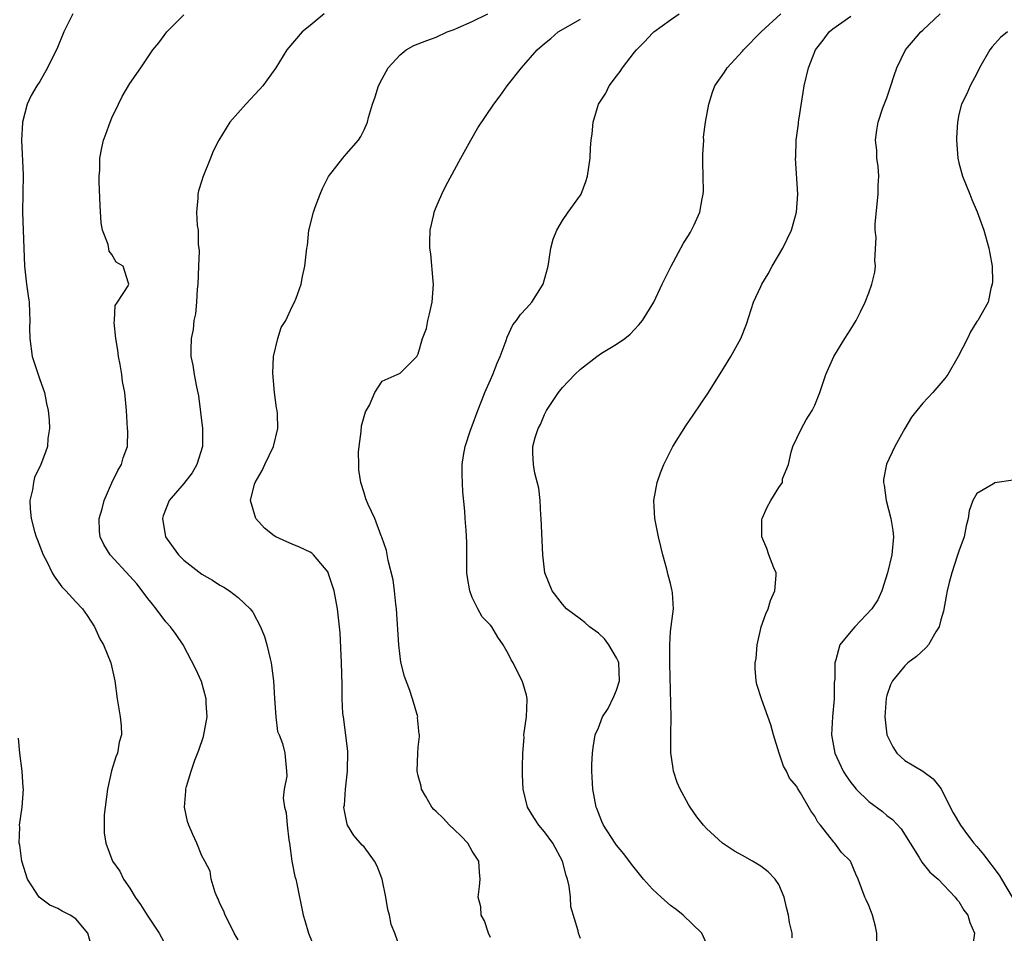
# Model space of a CAD drawing. Units: inches. Extents: x 2626286 to 2628000, y 1443000 to 1446000.
# Drawn here: x 2627215 to 2627324, y 1443359 to 1443460 of the extents above; entities that cross this region are included whole.
import ezdxf

# ---------------------------------------------------------------- set-up
doc = ezdxf.new("R2010")
doc.units = ezdxf.units.IN
doc.header["$MEASUREMENT"] = 0
doc.layers.add('LD26251443_2ft', color=36, linetype='Continuous')

msp = doc.modelspace()

# ---------------------------------------------------------------- linework, layer by layer
at = {"layer": 'LD26251443_2ft'}
for points, elevation in [([(2627220.67, 1443461), (2627219.67, 1443459), (2627218.9, 1443457.1), (2627218.69, 1443456.69), (2627217.87, 1443455), (2627217, 1443453.51), (2627216.66, 1443453), (2627216.06, 1443451.94), (2627215.61, 1443451), (2627215.09, 1443449), (2627215.08, 1443448.92), (2627214.97, 1443447), (2627215.15, 1443443.15), (2627215.09, 1443439), (2627215.31, 1443433), (2627215.53, 1443431), (2627215.73, 1443429.73), (2627215.81, 1443429), (2627215.88, 1443427.88), (2627215.89, 1443427), (2627215.87, 1443426.13), (2627215.89, 1443425), (2627216.17, 1443423), (2627217, 1443420.43), (2627217.53, 1443419), (2627217.76, 1443417.76), (2627217.95, 1443417), (2627218.06, 1443415.94), (2627218.08, 1443415), (2627217.9, 1443413.9), (2627217.85, 1443413), (2627217.64, 1443412.36), (2627217.12, 1443411), (2627216.43, 1443409.57), (2627216.29, 1443409), (2627216.18, 1443408.18), (2627215.89, 1443407), (2627215.92, 1443406.08), (2627216.03, 1443405), (2627216.41, 1443403.59), (2627216.6, 1443403), (2627216.72, 1443402.72), (2627217.38, 1443401), (2627217.81, 1443400.19), (2627218.39, 1443399), (2627218.61, 1443398.61), (2627219.45, 1443397.45), (2627219.91, 1443397), (2627221, 1443395.78), (2627221.73, 1443395), (2627222.26, 1443394.26), (2627223.06, 1443393), (2627223.68, 1443391.68), (2627224.06, 1443391), (2627224.89, 1443389), (2627225.33, 1443387), (2627225.59, 1443385), (2627225.93, 1443383), (2627226.02, 1443382.02), (2627226.06, 1443381), (2627225.81, 1443380.19), (2627225.62, 1443379), (2627225.43, 1443378.57), (2627224.98, 1443377.02), (2627224.52, 1443375), (2627224.15, 1443372.15), (2627224.15, 1443370.15), (2627224.34, 1443369), (2627225.06, 1443367), (2627225.89, 1443365.89), (2627226.3, 1443365), (2627227, 1443364.01), (2627227.58, 1443363), (2627228.18, 1443362.18), (2627228.92, 1443361), (2627230.26, 1443359), (2627231.34, 1443357)], 10098), ([(2627239, 1443358.27), (2627238.59, 1443359), (2627238.15, 1443359.85), (2627237.59, 1443361), (2627237.44, 1443361.44), (2627237, 1443362.32), (2627236.81, 1443362.81), (2627236.7, 1443363), (2627236.46, 1443363.54), (2627236.02, 1443365), (2627235.91, 1443365.91), (2627235.31, 1443367), (2627235, 1443367.59), (2627234.44, 1443369), (2627233.97, 1443369.97), (2627233.54, 1443371), (2627233.4, 1443371.4), (2627233.07, 1443373), (2627233.22, 1443374.78), (2627233.22, 1443375), (2627233.28, 1443375.28), (2627233.8, 1443377), (2627234.21, 1443378.21), (2627234.67, 1443379.33), (2627235.17, 1443380.83), (2627235.56, 1443383), (2627235.47, 1443384.53), (2627235.47, 1443385), (2627234.94, 1443386.94), (2627234.32, 1443388.32), (2627232.9, 1443391), (2627232.13, 1443392.13), (2627231.5, 1443393), (2627231, 1443393.54), (2627229.92, 1443395), (2627229.5, 1443395.5), (2627229, 1443396.14), (2627228.38, 1443397), (2627227.76, 1443397.76), (2627227, 1443398.62), (2627224.8, 1443401), (2627224.12, 1443402.12), (2627223.69, 1443403), (2627223.63, 1443403.63), (2627223.61, 1443405), (2627223.92, 1443406.08), (2627224.13, 1443407), (2627225, 1443408.97), (2627225.65, 1443410.35), (2627226.07, 1443411), (2627226.25, 1443411.75), (2627226.72, 1443413), (2627226.76, 1443414.76), (2627226.75, 1443415), (2627226.61, 1443417), (2627226.43, 1443419), (2627226.2, 1443420.2), (2627226.1, 1443421), (2627225.91, 1443422.09), (2627225.74, 1443423), (2627225.68, 1443423.68), (2627225.45, 1443425), (2627225.25, 1443426.75), (2627225.29, 1443427), (2627225.36, 1443428.64), (2627225.62, 1443429), (2627226.81, 1443430.81), (2627226.89, 1443431), (2627226.86, 1443431.14), (2627226.26, 1443433), (2627225.47, 1443433.47), (2627225, 1443434.29), (2627224.69, 1443434.69), (2627224.59, 1443435.41), (2627223.97, 1443437), (2627223.8, 1443437.8), (2627223.69, 1443439.69), (2627223.59, 1443442.41), (2627223.6, 1443443), (2627223.65, 1443443.65), (2627223.68, 1443445), (2627223.88, 1443446.12), (2627224.09, 1443447), (2627224.34, 1443447.66), (2627224.81, 1443449), (2627225, 1443449.46), (2627225.73, 1443451), (2627226.16, 1443451.84), (2627227, 1443453.29), (2627228.2, 1443455), (2627229.53, 1443457), (2627230.2, 1443457.8), (2627231.1, 1443459), (2627233, 1443460.91)], 10096), ([(2627248.55, 1443461), (2627247, 1443459.7), (2627246.12, 1443459), (2627244.42, 1443457), (2627243.19, 1443455), (2627241.76, 1443453), (2627241.4, 1443452.6), (2627239.86, 1443451), (2627238.11, 1443449), (2627237.67, 1443448.33), (2627236.87, 1443447), (2627236.25, 1443445.75), (2627235.93, 1443445), (2627235.1, 1443442.9), (2627235, 1443442.53), (2627234.62, 1443441.38), (2627234.54, 1443441), (2627234.56, 1443440.56), (2627234.41, 1443439), (2627234.47, 1443437.53), (2627234.58, 1443437), (2627234.59, 1443435.41), (2627234.66, 1443435), (2627234.69, 1443434.69), (2627234.63, 1443433), (2627234.54, 1443431), (2627234.47, 1443430.47), (2627234.39, 1443429), (2627234.28, 1443427.72), (2627234.11, 1443427), (2627234.02, 1443425.98), (2627233.82, 1443425), (2627233.75, 1443423.75), (2627233.78, 1443423), (2627233.97, 1443422.03), (2627234.12, 1443421), (2627234.39, 1443419.61), (2627234.63, 1443418.63), (2627235.06, 1443415), (2627235.05, 1443413), (2627234.43, 1443411), (2627233.9, 1443410.1), (2627233, 1443408.89), (2627231.36, 1443407), (2627230.7, 1443405.3), (2627230.61, 1443405), (2627230.97, 1443403), (2627231.8, 1443401.8), (2627232.38, 1443401), (2627233, 1443400.39), (2627235, 1443398.85), (2627236.16, 1443398.16), (2627237, 1443397.63), (2627237.41, 1443397.41), (2627238.04, 1443397), (2627239, 1443396.27), (2627240.34, 1443395), (2627240.63, 1443394.63), (2627241.5, 1443393), (2627241.93, 1443391.93), (2627242.2, 1443391), (2627242.55, 1443389.45), (2627242.67, 1443389), (2627242.72, 1443388.72), (2627242.93, 1443387), (2627243.04, 1443385.04), (2627243.19, 1443383), (2627243.39, 1443381.39), (2627243.57, 1443381), (2627243.95, 1443380.05), (2627244.18, 1443379), (2627244.38, 1443377), (2627244.42, 1443376.42), (2627244.14, 1443375), (2627244, 1443374), (2627244.16, 1443373), (2627244.36, 1443372.36), (2627244.44, 1443371), (2627244.63, 1443369.37), (2627244.71, 1443369), (2627244.99, 1443366.99), (2627245.3, 1443365.3), (2627245.4, 1443365), (2627245.53, 1443364.47), (2627246.23, 1443361), (2627246.43, 1443360.43), (2627246.83, 1443359), (2627248.03, 1443356.03)], 10094), ([(2627257, 1443357.32), (2627256.39, 1443359), (2627255.99, 1443359.99), (2627255.8, 1443361), (2627255.63, 1443361.63), (2627255.42, 1443363), (2627255, 1443365), (2627254.44, 1443366.44), (2627254.15, 1443367), (2627253, 1443368.59), (2627252.79, 1443368.79), (2627251.85, 1443369.85), (2627251.16, 1443371), (2627251.11, 1443371.11), (2627250.77, 1443372.77), (2627250.76, 1443373), (2627250.8, 1443373.2), (2627250.92, 1443375), (2627251.16, 1443377), (2627251.18, 1443379.18), (2627250.76, 1443382.76), (2627250.69, 1443383), (2627250.63, 1443383.37), (2627250.54, 1443385), (2627250.55, 1443386.55), (2627250.5, 1443389), (2627250.32, 1443392.32), (2627250.03, 1443395), (2627249.66, 1443397), (2627249.02, 1443399), (2627249, 1443399.05), (2627247.39, 1443401), (2627247.18, 1443401.18), (2627247, 1443401.29), (2627245.84, 1443401.84), (2627245, 1443402.17), (2627244.42, 1443402.42), (2627243.18, 1443403), (2627243, 1443403.11), (2627241.94, 1443403.94), (2627240.96, 1443405), (2627240.38, 1443407), (2627240.84, 1443408.84), (2627240.9, 1443409), (2627241.67, 1443410.33), (2627241.96, 1443411), (2627242.93, 1443413), (2627243.43, 1443415), (2627243.37, 1443416.63), (2627243.34, 1443417), (2627243.28, 1443417.28), (2627243.04, 1443419), (2627242.85, 1443421.15), (2627242.94, 1443423), (2627243.41, 1443425), (2627243.8, 1443426.2), (2627244.29, 1443427), (2627245, 1443428.52), (2627245.28, 1443429), (2627245.47, 1443429.47), (2627245.99, 1443431), (2627246.14, 1443431.86), (2627246.42, 1443433), (2627246.65, 1443435), (2627246.7, 1443435.31), (2627246.85, 1443437), (2627246.89, 1443437.11), (2627247.38, 1443439), (2627247.56, 1443439.56), (2627248.13, 1443441), (2627248.39, 1443441.61), (2627249.03, 1443442.97), (2627250.62, 1443445), (2627251, 1443445.42), (2627252.36, 1443447), (2627252.62, 1443447.38), (2627253, 1443448.12), (2627253.37, 1443449), (2627253.49, 1443449.49), (2627253.91, 1443451), (2627254.22, 1443451.78), (2627254.6, 1443453), (2627255, 1443453.78), (2627255.67, 1443455), (2627257, 1443456.47), (2627257.65, 1443457), (2627258.52, 1443457.48), (2627259.96, 1443458.04), (2627261, 1443458.43), (2627262.21, 1443459), (2627263, 1443459.28), (2627263.47, 1443459.47), (2627265, 1443460.14), (2627266.71, 1443461)], 10092), ([(2627277, 1443358.42), (2627276.77, 1443359), (2627276.73, 1443359.27), (2627275.94, 1443361.94), (2627275.89, 1443363), (2627275.75, 1443364.24), (2627275.56, 1443365), (2627275.41, 1443365.41), (2627275.01, 1443367), (2627273.92, 1443369), (2627273, 1443370.25), (2627272.37, 1443371), (2627271.83, 1443371.83), (2627271.13, 1443373), (2627270.66, 1443375), (2627270.58, 1443376.58), (2627270.58, 1443377.42), (2627270.59, 1443379), (2627270.74, 1443380.74), (2627270.73, 1443381), (2627271.03, 1443383), (2627271.08, 1443384.92), (2627271.1, 1443385), (2627271, 1443385.41), (2627270.66, 1443386.66), (2627270.53, 1443387), (2627270.01, 1443388.01), (2627269.52, 1443389), (2627269.32, 1443389.32), (2627269, 1443389.98), (2627268.44, 1443391), (2627267.84, 1443391.84), (2627267.15, 1443393), (2627267, 1443393.19), (2627266.11, 1443394.11), (2627265.6, 1443395), (2627265, 1443396.26), (2627264.71, 1443397), (2627264.46, 1443398.46), (2627264.41, 1443399), (2627264.41, 1443400.41), (2627264.38, 1443401), (2627264.38, 1443402.38), (2627264.3, 1443403.7), (2627264.19, 1443405), (2627264.16, 1443405.84), (2627263.96, 1443407.96), (2627263.89, 1443409.89), (2627263.88, 1443411), (2627264.02, 1443412.02), (2627264.19, 1443413), (2627264.81, 1443414.81), (2627265, 1443415.29), (2627265.6, 1443417), (2627266.02, 1443418.02), (2627266.39, 1443419), (2627267, 1443420.39), (2627267.29, 1443421), (2627267.76, 1443422.24), (2627268.1, 1443423), (2627268.75, 1443424.75), (2627268.86, 1443425.14), (2627269.5, 1443426.5), (2627269.92, 1443427), (2627270.34, 1443427.66), (2627271, 1443428.34), (2627271.59, 1443429), (2627272.86, 1443431), (2627273.4, 1443433), (2627273.5, 1443433.5), (2627273.72, 1443435), (2627273.99, 1443436.01), (2627274.37, 1443437), (2627275, 1443438.08), (2627275.63, 1443439), (2627277, 1443440.87), (2627277.07, 1443441), (2627277.61, 1443442.39), (2627277.8, 1443443), (2627278.08, 1443445), (2627278.12, 1443446.12), (2627278.19, 1443447), (2627278.3, 1443447.7), (2627278.4, 1443449), (2627279.02, 1443451), (2627279.8, 1443452.2), (2627280.2, 1443453), (2627281, 1443454.07), (2627281.41, 1443454.59), (2627281.67, 1443455), (2627283, 1443456.75), (2627283.21, 1443457), (2627284.11, 1443457.89), (2627285, 1443458.87), (2627285.14, 1443459), (2627287, 1443460.34), (2627287.94, 1443461)], 10088), ([(2627291, 1443357.86), (2627290.46, 1443359), (2627288.4, 1443361), (2627287.63, 1443361.63), (2627287, 1443362.09), (2627285.95, 1443363), (2627285, 1443363.89), (2627284.01, 1443365), (2627282.66, 1443366.66), (2627281.8, 1443367.8), (2627281, 1443368.77), (2627280.84, 1443369), (2627279.56, 1443371), (2627279.39, 1443371.39), (2627279, 1443372.35), (2627278.83, 1443372.83), (2627278.76, 1443373), (2627278.39, 1443375), (2627278.28, 1443377), (2627278.28, 1443377.72), (2627278.33, 1443379), (2627278.4, 1443379.6), (2627278.64, 1443381), (2627279, 1443381.81), (2627279.45, 1443383), (2627280.07, 1443383.93), (2627280.72, 1443385.28), (2627281, 1443385.98), (2627281.32, 1443387), (2627281.25, 1443389), (2627281.19, 1443389.19), (2627281, 1443389.57), (2627280.14, 1443391), (2627279.66, 1443391.66), (2627279, 1443392.29), (2627278.02, 1443393), (2627277.48, 1443393.48), (2627277, 1443393.85), (2627275.45, 1443395), (2627275, 1443395.51), (2627273.85, 1443397), (2627273.05, 1443399), (2627272.84, 1443401), (2627272.65, 1443405), (2627272.6, 1443405.4), (2627272.52, 1443407), (2627272.39, 1443408.39), (2627271.94, 1443410.06), (2627271.79, 1443411), (2627271.73, 1443412.27), (2627271.73, 1443413), (2627271.99, 1443413.99), (2627272.3, 1443415), (2627272.55, 1443415.45), (2627273, 1443416.55), (2627273.24, 1443417), (2627274.57, 1443419), (2627275, 1443419.54), (2627276.37, 1443421), (2627277, 1443421.59), (2627278.81, 1443423), (2627279.35, 1443423.35), (2627281, 1443424.36), (2627281.91, 1443425), (2627282.52, 1443425.48), (2627283.49, 1443426.51), (2627283.9, 1443427), (2627285.13, 1443429), (2627286.07, 1443431), (2627287.06, 1443433), (2627288.44, 1443435.56), (2627289, 1443436.43), (2627289.2, 1443436.8), (2627289.34, 1443437), (2627289.6, 1443437.6), (2627290.24, 1443439), (2627290.49, 1443440.49), (2627290.62, 1443441), (2627290.66, 1443441.34), (2627290.59, 1443444.59), (2627290.59, 1443445.41), (2627290.68, 1443447), (2627290.67, 1443447.33), (2627290.88, 1443449), (2627291.23, 1443451), (2627291.67, 1443452.33), (2627291.93, 1443453), (2627293, 1443454.53), (2627293.28, 1443455), (2627295, 1443456.85), (2627295.11, 1443457), (2627297.04, 1443459), (2627299.23, 1443461)], 10086), ([(2627300.5, 1443358.5), (2627300.49, 1443359), (2627300.21, 1443360.21), (2627300.08, 1443361), (2627299.88, 1443361.88), (2627299.59, 1443363), (2627299, 1443364.41), (2627298.62, 1443365), (2627297.82, 1443365.82), (2627297, 1443366.46), (2627296.1, 1443367), (2627295, 1443367.63), (2627294.1, 1443368.1), (2627293, 1443368.84), (2627292.78, 1443369), (2627291, 1443370.63), (2627290.66, 1443371), (2627289.92, 1443371.92), (2627289.17, 1443373), (2627289, 1443373.28), (2627288.05, 1443375), (2627287.73, 1443375.73), (2627287.33, 1443377), (2627287.27, 1443377.27), (2627287.02, 1443379.02), (2627287.03, 1443381.03), (2627287.08, 1443383), (2627286.92, 1443388.92), (2627286.9, 1443389.1), (2627286.9, 1443391), (2627287, 1443392.47), (2627287.31, 1443395), (2627287.22, 1443396.78), (2627287.19, 1443397), (2627287.14, 1443397.14), (2627287, 1443397.81), (2627286.74, 1443398.74), (2627286.6, 1443399.4), (2627286.15, 1443401), (2627285.91, 1443401.91), (2627285.65, 1443403), (2627285.24, 1443405), (2627285.16, 1443407), (2627285.52, 1443409), (2627285.9, 1443410.1), (2627286.24, 1443411), (2627287.26, 1443413), (2627288.7, 1443415.3), (2627289.52, 1443416.48), (2627291.22, 1443419), (2627293, 1443421.86), (2627293.68, 1443423), (2627294.79, 1443425), (2627295.43, 1443426.57), (2627296.22, 1443429), (2627297, 1443430.76), (2627297.11, 1443431), (2627297.83, 1443432.17), (2627298.29, 1443433), (2627299.46, 1443435), (2627300.41, 1443437), (2627300.96, 1443439), (2627301.11, 1443441), (2627300.87, 1443445), (2627300.89, 1443445.11), (2627300.94, 1443447), (2627301.21, 1443448.79), (2627301.2, 1443449), (2627301.22, 1443449.22), (2627301.71, 1443452.29), (2627301.84, 1443453), (2627302.29, 1443455), (2627303.08, 1443457), (2627303.92, 1443458.08), (2627304.6, 1443459), (2627305, 1443459.33), (2627307, 1443460.73)], 10084), ([(2627309.88, 1443358.12), (2627309.9, 1443359), (2627309.74, 1443359.74), (2627309.39, 1443361), (2627309.29, 1443361.29), (2627309, 1443362.07), (2627308.72, 1443362.72), (2627308.57, 1443363), (2627307.83, 1443365), (2627307.57, 1443365.57), (2627306.95, 1443367), (2627305.97, 1443367.97), (2627305.24, 1443369), (2627305.11, 1443369.11), (2627303.64, 1443371), (2627303.34, 1443371.34), (2627303, 1443372.01), (2627302.57, 1443372.57), (2627301.43, 1443374.57), (2627301.09, 1443375.09), (2627301, 1443375.27), (2627300.21, 1443376.21), (2627299.87, 1443377), (2627299.55, 1443377.55), (2627299.05, 1443379), (2627298.42, 1443381), (2627298.11, 1443382.11), (2627297.11, 1443384.89), (2627296.59, 1443386.59), (2627296.51, 1443387), (2627296.37, 1443388.37), (2627296.4, 1443389), (2627296.5, 1443389.5), (2627296.62, 1443391), (2627297, 1443392.8), (2627297.05, 1443393), (2627297.57, 1443394.43), (2627297.82, 1443395), (2627298.08, 1443395.92), (2627298.57, 1443397), (2627298.72, 1443398.72), (2627298.7, 1443399), (2627298.45, 1443399.55), (2627297.92, 1443401), (2627297.7, 1443401.7), (2627297.12, 1443403), (2627297.13, 1443404.87), (2627297.15, 1443405), (2627297.73, 1443406.27), (2627298.14, 1443407), (2627299, 1443408.47), (2627299.41, 1443409), (2627299.43, 1443409.43), (2627300.07, 1443411), (2627300.37, 1443412.37), (2627300.58, 1443413), (2627301, 1443413.92), (2627301.52, 1443415), (2627302.05, 1443415.95), (2627302.72, 1443417), (2627303, 1443417.59), (2627303.57, 1443419), (2627304.24, 1443421), (2627305.11, 1443423), (2627306.35, 1443425), (2627307, 1443426.01), (2627307.59, 1443427), (2627308.07, 1443427.93), (2627308.59, 1443429), (2627309, 1443430.06), (2627309.35, 1443431), (2627309.67, 1443432.33), (2627309.74, 1443433), (2627309.65, 1443433.65), (2627309.8, 1443436.2), (2627309.7, 1443437), (2627309.72, 1443437.72), (2627310.05, 1443441), (2627310.04, 1443441.96), (2627310.11, 1443443), (2627310.05, 1443444.05), (2627309.9, 1443445), (2627309.87, 1443445.87), (2627309.74, 1443447), (2627309.9, 1443448.1), (2627310.03, 1443449), (2627310.57, 1443450.57), (2627311, 1443451.68), (2627311.46, 1443453), (2627311.82, 1443454.18), (2627312.12, 1443455), (2627313.08, 1443457), (2627313.97, 1443458.03), (2627314.76, 1443459), (2627315, 1443459.2), (2627316.93, 1443461)], 10082), ([(2627267, 1443358.54), (2627266.78, 1443359), (2627266.37, 1443360.37), (2627265.98, 1443361), (2627265.94, 1443361.94), (2627265.66, 1443363), (2627265.79, 1443364.21), (2627265.89, 1443365), (2627265.79, 1443365.79), (2627265.73, 1443367), (2627265, 1443368.12), (2627264.49, 1443369), (2627263.76, 1443369.76), (2627263, 1443370.51), (2627262.47, 1443371), (2627261.77, 1443371.77), (2627261, 1443372.51), (2627260.74, 1443372.74), (2627260.51, 1443373), (2627259.83, 1443374.17), (2627259.37, 1443375), (2627259.34, 1443375.34), (2627259, 1443376.47), (2627258.88, 1443377), (2627258.94, 1443379), (2627259, 1443379.64), (2627259.15, 1443380.85), (2627259.13, 1443381), (2627259.09, 1443381.09), (2627258.93, 1443382.93), (2627258.94, 1443383), (2627258.38, 1443385), (2627258.06, 1443385.94), (2627257.49, 1443387.49), (2627257.08, 1443389.08), (2627256.83, 1443391), (2627256.58, 1443395), (2627256.5, 1443395.5), (2627256.35, 1443397), (2627256.21, 1443398.21), (2627255.66, 1443400.34), (2627255.47, 1443401.47), (2627254.96, 1443402.96), (2627254.89, 1443403.11), (2627254.17, 1443405), (2627253.44, 1443406.56), (2627253.2, 1443407.2), (2627253, 1443407.87), (2627252.63, 1443409), (2627252.4, 1443410.4), (2627252.41, 1443411), (2627252.37, 1443412.37), (2627252.43, 1443413), (2627252.65, 1443414.65), (2627252.71, 1443415.29), (2627253.16, 1443416.84), (2627253.59, 1443417.59), (2627254.17, 1443419), (2627255, 1443420.26), (2627256.65, 1443421), (2627256.91, 1443421.09), (2627257, 1443421.14), (2627258.84, 1443423), (2627259, 1443423.27), (2627259.49, 1443425), (2627259.9, 1443426.1), (2627260.05, 1443427), (2627260.26, 1443427.74), (2627260.53, 1443429), (2627260.69, 1443431), (2627260.65, 1443431.35), (2627260.38, 1443434.38), (2627260.3, 1443435), (2627260.28, 1443435.72), (2627260.34, 1443437), (2627260.74, 1443438.74), (2627260.77, 1443439), (2627261, 1443439.57), (2627261.61, 1443441), (2627262.06, 1443441.94), (2627263.71, 1443445), (2627264.84, 1443447), (2627265.63, 1443448.37), (2627267.37, 1443451), (2627268.09, 1443451.91), (2627268.88, 1443453), (2627270.47, 1443455), (2627272.19, 1443457), (2627273, 1443457.7), (2627273.72, 1443458.28), (2627274.54, 1443459), (2627277, 1443460.41)], 10090), ([(2627324.39, 1443459), (2627323.62, 1443458.38), (2627322.67, 1443457.33), (2627322.42, 1443457), (2627321.29, 1443455), (2627321, 1443454.4), (2627320.24, 1443453), (2627319.86, 1443452.14), (2627319.3, 1443451), (2627319, 1443449.82), (2627318.84, 1443449), (2627318.74, 1443447.26), (2627318.73, 1443447), (2627318.88, 1443445), (2627319, 1443444.46), (2627319.39, 1443443), (2627320.21, 1443441), (2627320.42, 1443440.42), (2627321.03, 1443439.03), (2627321.75, 1443437), (2627322.33, 1443435), (2627322.41, 1443434.41), (2627322.69, 1443433), (2627322.72, 1443431.28), (2627322.69, 1443431), (2627322.54, 1443430.54), (2627322.23, 1443429), (2627321.09, 1443427), (2627321, 1443426.88), (2627320.29, 1443425.71), (2627319.95, 1443425), (2627318.92, 1443423), (2627317.75, 1443421), (2627317.45, 1443420.55), (2627316.09, 1443419), (2627315, 1443417.81), (2627314.31, 1443417), (2627313.74, 1443416.26), (2627313, 1443415), (2627311.87, 1443413), (2627310.95, 1443411.05), (2627310.64, 1443409.36), (2627310.63, 1443409), (2627310.7, 1443408.7), (2627310.91, 1443407), (2627311.46, 1443405), (2627311.67, 1443403.67), (2627311.73, 1443403), (2627311.56, 1443401), (2627311.08, 1443399), (2627310.44, 1443397), (2627310, 1443396), (2627309.35, 1443395), (2627307.46, 1443393), (2627307, 1443392.48), (2627305.8, 1443391), (2627305.34, 1443389.34), (2627305.21, 1443389), (2627305.21, 1443387.21), (2627305.17, 1443386.83), (2627305.17, 1443385), (2627304.97, 1443383.03), (2627304.84, 1443381), (2627305.21, 1443379), (2627306.16, 1443377), (2627306.48, 1443376.48), (2627307, 1443375.74), (2627307.32, 1443375.32), (2627307.61, 1443375), (2627309, 1443373.61), (2627310.5, 1443372.5), (2627311, 1443372.07), (2627311.62, 1443371.62), (2627312.58, 1443370.58), (2627314.6, 1443367.4), (2627314.89, 1443366.89), (2627315.78, 1443365.78), (2627316.68, 1443365), (2627318.59, 1443363), (2627318.75, 1443362.75), (2627319, 1443362.52), (2627319.55, 1443361.55), (2627319.98, 1443361), (2627320.21, 1443360.21), (2627320.72, 1443359), (2627320.51, 1443357.49)], 10080), ([(2627325, 1443409.26), (2627323, 1443408.96), (2627322.85, 1443408.85), (2627321, 1443407.79), (2627320.53, 1443407), (2627320.15, 1443405.85), (2627320.04, 1443405), (2627319.81, 1443404.19), (2627319.57, 1443403), (2627319, 1443401.4), (2627318.82, 1443400.82), (2627318.2, 1443399), (2627317.93, 1443397.93), (2627317.68, 1443397), (2627317.59, 1443396.41), (2627317.27, 1443394.73), (2627317, 1443393.78), (2627316.79, 1443393), (2627316.43, 1443392.43), (2627315.61, 1443391), (2627315.34, 1443390.66), (2627314.28, 1443389.72), (2627313.34, 1443389), (2627313, 1443388.66), (2627311.61, 1443387), (2627311.42, 1443386.58), (2627311, 1443385.37), (2627310.92, 1443385.08), (2627310.76, 1443383), (2627311, 1443381), (2627311.68, 1443379.68), (2627312.09, 1443379), (2627313, 1443378.18), (2627314.98, 1443376.98), (2627316.15, 1443376.15), (2627317.03, 1443375.03), (2627318.04, 1443373), (2627318.37, 1443372.37), (2627319.16, 1443371), (2627319.94, 1443369.94), (2627320.67, 1443369), (2627321, 1443368.63), (2627321.74, 1443367.74), (2627323.45, 1443365.45), (2627323.74, 1443365), (2627324.92, 1443363)], 10078), ([(2627222.89, 1443357), (2627222.35, 1443359), (2627221, 1443360.6), (2627220.39, 1443361), (2627219.47, 1443361.47), (2627219, 1443361.76), (2627218.11, 1443362.11), (2627216.95, 1443363), (2627215.65, 1443365), (2627215.02, 1443367), (2627214.78, 1443368.78), (2627214.71, 1443369), (2627214.78, 1443370.78), (2627214.76, 1443371), (2627215.06, 1443373), (2627215.2, 1443375), (2627215.17, 1443375.17), (2627215.04, 1443377), (2627214.78, 1443379), (2627214.65, 1443380.65)], 10100)]:
    msp.add_lwpolyline(points, dxfattribs=dict(at, elevation=elevation))

doc.saveas('drawing.dxf')
